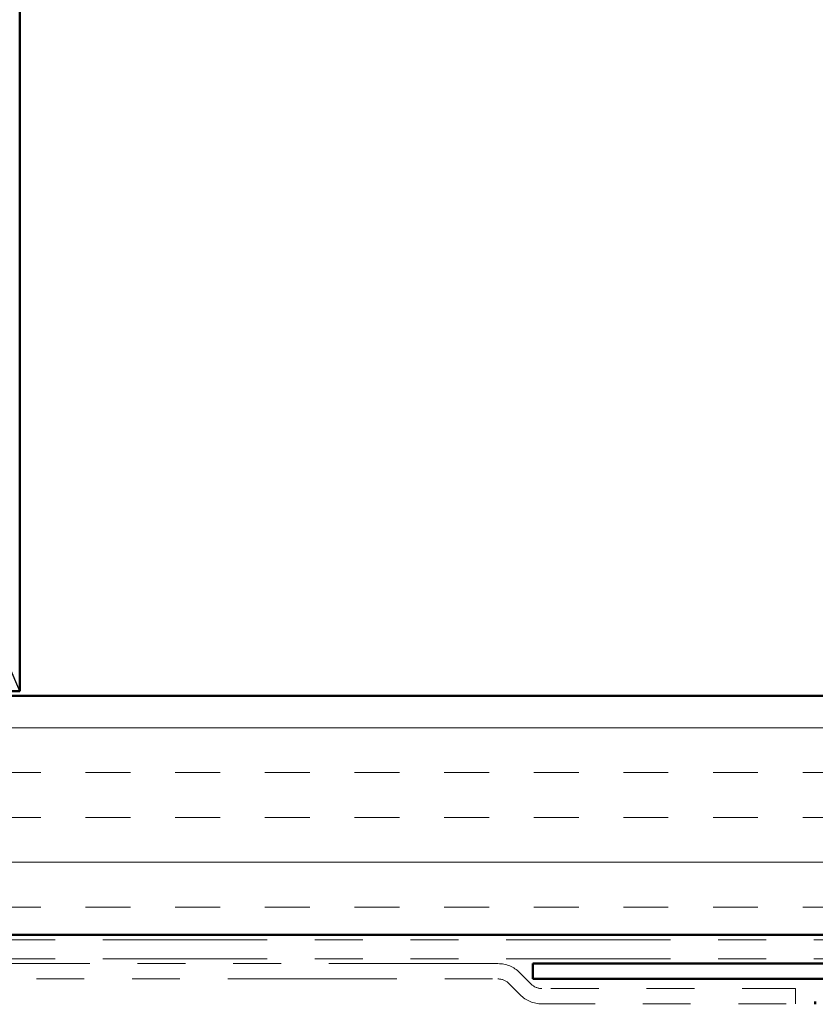
# Model space of a CAD drawing. Units: inches. Extents: x 0.6 to 33.4, y 0.6 to 21.4.
# Drawn here: x 9.2 to 10.9, y 3.4 to 5.4 of the extents above; entities that cross this region are included whole.
import ezdxf

# ---------------------------------------------------------------- set-up
doc = ezdxf.new("R2010")
doc.units = ezdxf.units.IN
doc.header["$LTSCALE"] = 2
doc.header["$MEASUREMENT"] = 0
doc.linetypes.add('DOUBLE_DASH_CHAIN', pattern=[1.2403, 0.6614, -0.0827, 0.1654, -0.0827, 0.1654, -0.0827])
for name, color, linetype, lineweight in [('Hatch (ANSI)', 7, 'Continuous', 18), ('Sketch Geometry (ANSI)', 7, 'Continuous', 25), ('Visible (ANSI)', 7, 'Continuous', 50)]:
    doc.layers.add(name, color=color, linetype=linetype, lineweight=lineweight)

msp = doc.modelspace()

# ---------------------------------------------------------------- hatches: boundary and pattern name
at = {"layer": 'Hatch (ANSI)', "true_color": 0x804000}
h = msp.add_hatch(dxfattribs=at)
h.set_pattern_fill('INSUL', color=36, scale=0.75, style=0)
h.paths.add_polyline_path([(0.97538, 3.50452), (12.74735, 3.50452), (12.74735, 4.00452), (0.97538, 4.00452)])

# ---------------------------------------------------------------- linework, layer by layer
at = {"layer": 'Sketch Geometry (ANSI)', "color": 36, "true_color": 0x804000}
msp.add_line((9.23735, 4.01452), (7.73735, 7.51452), dxfattribs=at)
at = {"layer": 'Visible (ANSI)', "color": 36, "true_color": 0x804000}
for p, q in [((9.23735, 7.51452), (9.23735, 4.01452)), ((9.23735, 4.01452), (7.73735, 4.01452)), ((0.97538, 4.00452), (12.74735, 4.00452)), ((13.24735, 3.50452), (0.97538, 3.50452))]:
    msp.add_line(p, q, dxfattribs=at)
at = {"layer": 'Visible (ANSI)', "color": 30, "linetype": 'DOUBLE_DASH_CHAIN', "lineweight": 18, "ltscale": 0.259741, "true_color": 0xff8000}
for p, q in [((0.97538, 3.49452), (13.21735, 3.49452)), ((0.97538, 3.45452), (13.21735, 3.45452))]:
    msp.add_line(p, q, dxfattribs=at)
at = {"layer": 'Visible (ANSI)', "color": 30, "linetype": 'DOUBLE_DASH_CHAIN', "lineweight": 18, "ltscale": 0.267416, "true_color": 0xff8000}
for p, q in [((10.23769, 3.44452), (6.25758, 3.44452)), ((6.25758, 3.41252), (10.23769, 3.41252))]:
    msp.add_line(p, q, dxfattribs=at)
at = {"layer": 'Visible (ANSI)', "color": 1, "true_color": 0xff0000}
for p, q in [((12.99635, 3.44452), (10.31035, 3.44452)), ((10.31035, 3.41252), (10.31035, 3.44452)), ((12.99635, 3.41252), (10.31035, 3.41252))]:
    msp.add_line(p, q, dxfattribs=at)
at = {"layer": 'Visible (ANSI)', "color": 30, "linetype": 'DOUBLE_DASH_CHAIN', "lineweight": 18, "ltscale": 0.00526, "true_color": 0xff8000}
for p, q in [((10.30683, 3.40189), (10.28295, 3.42577)), ((10.26032, 3.40315), (10.2842, 3.37926))]:
    msp.add_line(p, q, dxfattribs=at)
at = {"layer": 'Visible (ANSI)', "color": 30, "linetype": 'DOUBLE_DASH_CHAIN', "lineweight": 18, "ltscale": 0.084036, "true_color": 0xff8000}
for p, q in [((10.85958, 3.39252), (10.32946, 3.39252)), ((10.32946, 3.36052), (10.85958, 3.36052))]:
    msp.add_line(p, q, dxfattribs=at)
at = {"layer": 'Visible (ANSI)', "color": 30, "linetype": 'DOUBLE_DASH_CHAIN', "lineweight": 18, "ltscale": 0.004979, "true_color": 0xff8000}
msp.add_line((10.85958, 3.36052), (10.85958, 3.39252), dxfattribs=at)
at = {"layer": 'Visible (ANSI)'}
msp.add_line((10.90135, 3.35952), (10.90135, 3.36552), dxfattribs=at)
at = {"layer": 'Visible (ANSI)', "color": 30, "linetype": 'DOUBLE_DASH_CHAIN', "lineweight": 18, "ltscale": 0.007878, "true_color": 0xff8000}
for centre, start, end in [((10.23769, 3.38052), 45, 90), ((10.32946, 3.42452), 225, 270)]:
    msp.add_arc(centre, 0.064, start, end, dxfattribs=at)
at = {"layer": 'Visible (ANSI)', "color": 30, "linetype": 'DOUBLE_DASH_CHAIN', "lineweight": 18, "ltscale": 0.003889, "true_color": 0xff8000}
for centre, start, end in [((10.23769, 3.38052), 45, 90), ((10.32946, 3.42452), 225, 270)]:
    msp.add_arc(centre, 0.032, start, end, dxfattribs=at)

doc.saveas('drawing.dxf')
